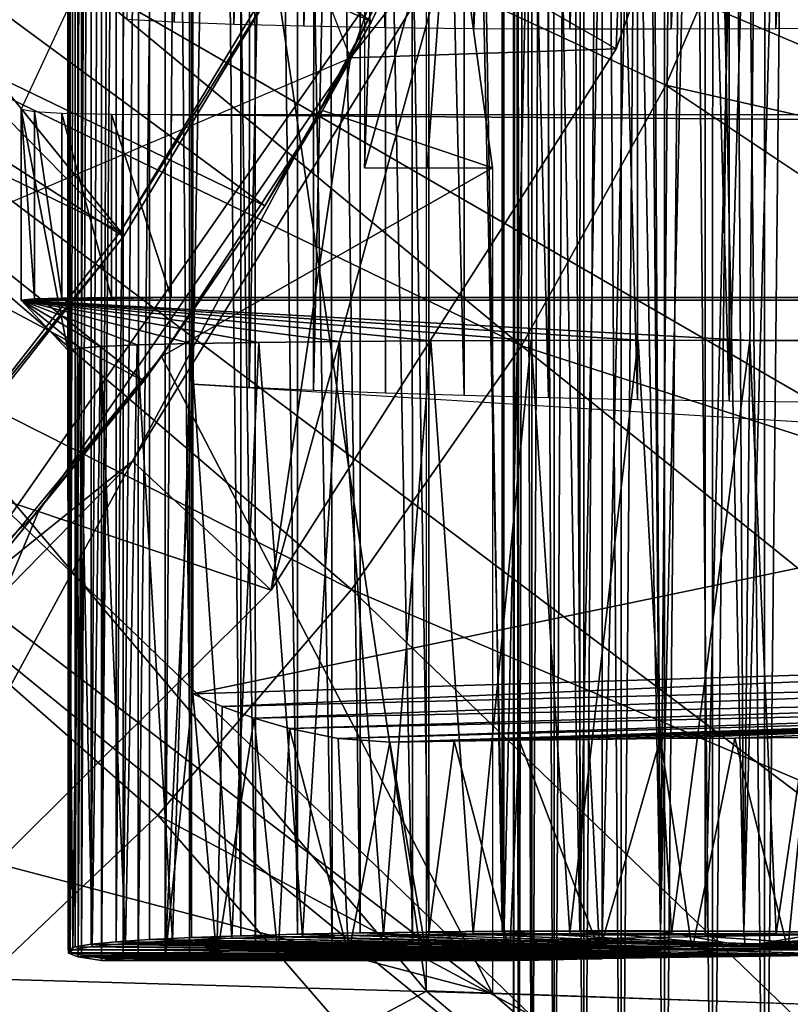
# Model space of a CAD drawing. Units: feet. Extents: x -1.5 to 12.9, y -5 to 1.5.
# Drawn here: x 0.7 to 1, y -0.8 to -0.5 of the extents above; entities that cross this region are included whole.
import ezdxf

# ---------------------------------------------------------------- set-up
doc = ezdxf.new("R2010")
doc.units = ezdxf.units.FT
doc.header["$MEASUREMENT"] = 0
doc.layers.get('0').update_dxf_attribs({"color": 255})
for name, color, linetype in [('AFUWA-3-ARPM', 4, 'Continuous'), ('AFUWA-3-BTVL', 11, 'Continuous'), ('AFUWA-3-HWSS', 4, 'Continuous'), ('AFUWA-P', 2, 'Continuous')]:
    doc.layers.add(name, color=color, linetype=linetype)

# ---------------------------------------------------------------- blocks, each defined once
blk = doc.blocks.new('A$C38FD4A00')
at = {"linetype": 'Continuous', "lineweight": 0}
for p, q in [((-4.52622, 2.01763), (-4.52622, 3.65451)), ((-4.52525, 3.63253), (-4.52538, 2.03962)), ((-4.49784, 3.63229), (-4.49807, 2.03985)), ((-4.52538, 2.03962), (-4.52622, 2.0396)), ((-4.52538, 2.03962), (-4.52622, 2.0396)), ((-4.49807, 2.03985), (-4.52538, 2.03962)), ((-4.49807, 2.03985), (-4.52538, 2.03962)), ((-4.46916, 2.03997), (-4.49807, 2.03985)), ((-4.49807, 2.03985), (-4.46916, 2.03997)), ((-4.43914, 2.03997), (-4.46916, 2.03997)), ((-4.46916, 2.03997), (-4.43914, 2.03997)), ((-4.43914, 2.03997), (-4.40818, 2.03985)), ((-4.43914, 2.03997), (-4.40818, 2.03985)), ((-4.40818, 2.03985), (-4.37685, 2.03962)), ((-4.40818, 2.03985), (-4.37685, 2.03962)), ((-4.48981, 2.03274), (-4.49911, 2.0316)), ((-4.4973, 2.03031), (-4.49911, 2.0316)), ((-4.49385, 2.0165), (-4.49385, 2.03225)), ((-4.49385, 2.03225), (-4.49385, 2.0165)), ((-4.49209, 2.03246), (-4.49208, 2.01644)), ((-4.47022, 2.03363), (-4.48981, 2.03274)), ((-4.48707, 2.03287), (-4.48706, 2.01627)), ((-4.47883, 2.01598), (-4.47883, 2.03324)), ((-4.44202, 2.0342), (-4.47022, 2.03363)), ((-4.46767, 2.03369), (-4.46767, 2.01559)), ((-4.45384, 2.03396), (-4.45384, 2.01511)), ((-4.4076, 2.0344), (-4.44202, 2.0342)), ((-4.43768, 2.01454), (-4.43768, 2.03423)), ((-4.41974, 2.03433), (-4.41974, 2.01392)), ((-4.4076, 2.0344), (-4.36993, 2.0342)), ((-4.4004, 2.03436), (-4.40041, 2.01324)), ((-4.49385, 2.029), (-4.52622, 2.02902)), ((-4.49385, 2.029), (-4.52622, 2.02902)), ((-4.49414, 2.02899), (-4.52622, 2.02899)), ((-4.49414, 2.02899), (-4.52622, 2.02899)), ((-4.50175, 2.01678), (-4.50175, 2.02899)), ((-4.4973, 2.03031), (-4.49385, 2.02995)), ((-4.49418, 2.029), (-4.49414, 2.02899)), ((-4.49414, 2.02899), (-4.49403, 2.029)), ((-4.52622, 2.01763), (-4.37995, 2.01253))]:
    blk.add_line(p, q, dxfattribs=at)

msp = doc.modelspace()

# ---------------------------------------------------------------- linework, layer by layer
at = {"layer": 'AFUWA-3-ARPM'}
for points in [[(0.89224, -0.81844, 8.39883), (0.89224, 0.81844, 8.39883), (0.68542, 0.57374, 8.3916)], [(0.76245, -0.80571, 5.9417), (0.76179, 0.8057, 5.94166), (0.77118, 0.80709, 5.90315)], [(0.76245, -0.80571, 5.9417), (0.77118, 0.80709, 5.90315), (0.77118, -0.80709, 5.90315)], [(0.77118, -0.80709, 5.90315), (0.77118, 0.80709, 5.90315), (0.78537, 0.8057, 5.86625)], [(0.7712, 0.80621, 8.02988), (0.77924, 0.80695, 8.00617), (0.7712, -0.80621, 8.02988)], [(0.77924, 0.80695, 8.00617), (0.77924, -0.80695, 8.00617), (0.7712, -0.80621, 8.02988)], [(0.77924, 0.80695, 8.00617), (0.79493, 0.80646, 7.97374), (0.77924, -0.80695, 8.00617)], [(0.76179, 0.8057, 5.94166), (0.75887, -0.80436, 5.98093), (0.75842, 0.80434, 5.98119)], [(0.7587, -0.4528, 5.98289), (0.75842, 0.80434, 5.98119), (0.75887, -0.80436, 5.98093)], [(0.7588, 0.80298, 8.12287), (0.75956, 0.80404, 8.09153), (0.75955, -0.80404, 8.0914)], [(0.76179, 0.8057, 5.94166), (0.76245, -0.80571, 5.9417), (0.75887, -0.80436, 5.98093)], [(0.75956, 0.80404, 8.09153), (0.76371, 0.80512, 8.06044), (0.75955, -0.80404, 8.0914)], [(0.76371, 0.80512, 8.06044), (0.76372, -0.80512, 8.06039), (0.75955, -0.80404, 8.0914)], [(0.76371, 0.80512, 8.06044), (0.7712, 0.80621, 8.02988), (0.76372, -0.80512, 8.06039)], [(0.7712, 0.80621, 8.02988), (0.7712, -0.80621, 8.02988), (0.76372, -0.80512, 8.06039)], [(0.78537, 0.8057, 5.86625), (0.7848, -0.8057, 5.86593), (0.77118, -0.80709, 5.90315)], [(0.77924, -0.80695, 8.00617), (0.79493, 0.80646, 7.97374), (0.79493, -0.80647, 7.97374)], [(0.78537, 0.8057, 5.86625), (0.80421, 0.80436, 5.83167), (0.7848, -0.8057, 5.86593)], [(0.80399, -0.80435, 5.8312), (0.7848, -0.8057, 5.86593), (0.80421, 0.80436, 5.83167)], [(0.80516, 0.59247, 7.95666), (0.79493, -0.80647, 7.97374), (0.79493, 0.80646, 7.97374)], [(0.80421, 0.80436, 5.83167), (0.82854, -0.80308, 5.80033), (0.80399, -0.80435, 5.8312)], [(0.82854, -0.80308, 5.80033), (0.80421, 0.80436, 5.83167), (0.82763, 0.80306, 5.79966)], [(0.85703, -0.80188, 5.77295), (0.82854, -0.80308, 5.80033), (0.82763, 0.80306, 5.79966)], [(0.82763, 0.80306, 5.79966), (0.8553, 0.80184, 5.77133), (0.85703, -0.80188, 5.77295)], [(0.75955, -0.80404, 8.0914), (0.75878, -0.80299, 8.12262), (0.7588, 0.80298, 8.12287)], [(0.75878, -0.80299, 8.12262), (0.76143, 0.80196, 8.15416), (0.7588, 0.80298, 8.12287)], [(0.7614, -0.80197, 8.15389), (0.76143, 0.80196, 8.15416), (0.75878, -0.80299, 8.12262)], [(0.76143, 0.80196, 8.15416), (0.7614, -0.80197, 8.15389), (0.76741, 0.80099, 8.18491)], [(0.76741, 0.80099, 8.18491), (0.7614, -0.80197, 8.15389), (0.76739, -0.801, 8.1847)], [(0.76739, -0.801, 8.1847), (0.77679, 0.80008, 8.21501), (0.76741, 0.80099, 8.18491)], [(0.76739, -0.801, 8.1847), (0.77667, -0.80009, 8.21469), (0.77679, 0.80008, 8.21501)], [(0.78926, 0.79925, 8.24378), (0.77679, 0.80008, 8.21501), (0.77667, -0.80009, 8.21469)], [(0.85703, -0.80188, 5.77295), (0.8553, 0.80184, 5.77133), (0.88702, -0.80071, 5.74717)], [(0.88646, 0.80072, 5.74708), (0.88702, -0.80071, 5.74717), (0.8553, 0.80184, 5.77133)], [(0.88646, 0.80072, 5.74708), (0.92099, -0.79969, 5.72702), (0.88702, -0.80071, 5.74717)], [(0.92099, -0.79969, 5.72702), (0.88646, 0.80072, 5.74708), (0.9207, 0.79969, 5.72722)], [(0.92099, -0.79969, 5.72702), (0.9207, 0.79969, 5.72722), (0.95737, 0.79879, 5.71221)], [(0.78912, -0.79926, 8.24345), (0.78926, 0.79925, 8.24378), (0.77667, -0.80009, 8.21469)], [(0.78912, -0.79926, 8.24345), (0.80468, -0.7985, 8.2709), (0.78926, 0.79925, 8.24378)], [(0.78926, 0.79925, 8.24378), (0.80468, -0.7985, 8.2709), (0.80483, 0.7985, 8.27108)], [(0.82303, -0.79784, 8.29632), (0.80483, 0.7985, 8.27108), (0.80468, -0.7985, 8.2709)], [(0.82303, -0.79784, 8.29632), (0.82322, 0.79783, 8.29654), (0.80483, 0.7985, 8.27108)], [(0.82322, 0.79783, 8.29654), (0.82303, -0.79784, 8.29632), (0.84412, -0.79727, 8.31972)], [(0.84421, 0.79727, 8.3198), (0.82322, 0.79783, 8.29654), (0.84412, -0.79727, 8.31972)], [(0.84412, -0.79727, 8.31972), (0.86748, -0.79681, 8.34057), (0.84421, 0.79727, 8.3198)], [(0.86748, -0.79681, 8.34057), (0.86769, 0.79681, 8.34073), (0.84421, 0.79727, 8.3198)], [(0.86769, 0.79681, 8.34073), (0.86748, -0.79681, 8.34057), (0.89308, -0.79646, 8.35886)], [(0.89321, 0.79646, 8.35895), (0.86769, 0.79681, 8.34073), (0.89308, -0.79646, 8.35886)], [(0.89308, -0.79646, 8.35886), (0.92038, -0.79622, 8.37418), (0.89321, 0.79646, 8.35895)], [(0.89321, 0.79646, 8.35895), (0.92038, -0.79622, 8.37418), (0.92062, 0.79622, 8.37433)], [(0.92062, 0.79622, 8.37433), (0.92038, -0.79622, 8.37418), (0.9493, -0.7961, 8.38655)], [(0.9493, -0.7961, 8.38655), (0.94963, 0.7961, 8.38665), (0.92062, 0.79622, 8.37433)], [(0.95737, 0.79879, 5.71221), (0.95759, -0.79882, 5.71211), (0.92099, -0.79969, 5.72702)], [(0.94963, 0.7961, 8.38665), (0.9493, -0.7961, 8.38655), (0.96434, 0, 8.39159)], [(0.95737, 0.79879, 5.71221), (0.99571, 0.79808, 5.70235), (0.95759, -0.79882, 5.71211)], [(0.99587, -0.7981, 5.70231), (0.95759, -0.79882, 5.71211), (0.99571, 0.79808, 5.70235)], [(1.03495, 0.79754, 5.6978), (0.99587, -0.7981, 5.70231), (0.99571, 0.79808, 5.70235)], [(0.99587, -0.7981, 5.70231), (1.03495, 0.79754, 5.6978), (1.03525, -0.79755, 5.69778)], [(0.97069, -0.59822, 7.83486), (0.93746, 0.5975, 7.84626), (0.97053, 0.59821, 7.83486)], [(1.00477, 0.5988, 7.82754), (1.00486, -0.5988, 7.82752), (0.97053, 0.59821, 7.83486)], [(0.97053, 0.59821, 7.83486), (1.00486, -0.5988, 7.82752), (0.97069, -0.59822, 7.83486)], [(1.0396, 0.59925, 7.82435), (1.00486, -0.5988, 7.82752), (1.00477, 0.5988, 7.82754)], [(1.03966, -0.59925, 7.82433), (1.00486, -0.5988, 7.82752), (1.0396, 0.59925, 7.82435)], [(0.85006, -0.59472, 7.90316), (0.82612, -0.59363, 7.92864), (0.85068, 0.5947, 7.90393)], [(0.82612, -0.59363, 7.92864), (0.827, 0.59361, 7.9295), (0.85068, 0.5947, 7.90393)], [(0.87655, 0.59574, 7.88051), (0.85006, -0.59472, 7.90316), (0.85068, 0.5947, 7.90393)], [(0.85006, -0.59472, 7.90316), (0.87655, 0.59574, 7.88051), (0.87687, -0.59573, 7.88072)], [(0.9062, -0.59667, 7.86167), (0.87655, 0.59574, 7.88051), (0.90603, 0.59667, 7.86154)], [(0.87687, -0.59573, 7.88072), (0.87655, 0.59574, 7.88051), (0.9062, -0.59667, 7.86167)], [(0.90603, 0.59667, 7.86154), (0.93746, 0.5975, 7.84626), (0.93762, -0.5975, 7.84629)], [(0.9062, -0.59667, 7.86167), (0.90603, 0.59667, 7.86154), (0.93762, -0.5975, 7.84629)], [(0.93746, 0.5975, 7.84626), (0.97069, -0.59822, 7.83486), (0.93762, -0.5975, 7.84629)], [(0.80516, -0.59247, 7.95666), (0.79493, -0.80647, 7.97374), (0.80516, 0.59247, 7.95666)], [(0.80516, -0.59247, 7.95666), (0.80516, 0.59247, 7.95666), (0.827, 0.59361, 7.9295)], [(0.82612, -0.59363, 7.92864), (0.80516, -0.59247, 7.95666), (0.827, 0.59361, 7.9295)], [(0.68542, -0.57374, 8.3916), (0.89224, -0.81844, 8.39883), (0.68542, 0.57374, 8.3916)], [(0.86916, -0.51181, 5.71671), (0.9009, 0.39639, 5.69007), (0.86916, 0.51181, 5.71671)], [(0.84671, 0.459, 6.19553), (0.82039, 0.4583, 6.16625), (0.82043, -0.45829, 6.16595)], [(0.82043, -0.45829, 6.16595), (0.84653, -0.45901, 6.19541), (0.84671, 0.459, 6.19553)], [(0.84671, 0.459, 6.19553), (0.84653, -0.45901, 6.19541), (0.87668, 0.45954, 6.22091)], [(0.87669, -0.45954, 6.22089), (0.87668, 0.45954, 6.22091), (0.84653, -0.45901, 6.19541)], [(0.87669, -0.45954, 6.22089), (0.90999, 0.4599, 6.24209), (0.87668, 0.45954, 6.22091)], [(0.90999, 0.4599, 6.24209), (0.87669, -0.45954, 6.22089), (0.90981, -0.4599, 6.24198)], [(0.94582, 0.4601, 6.25854), (0.90999, 0.4599, 6.24209), (0.90981, -0.4599, 6.24198)], [(0.90981, -0.4599, 6.24198), (0.94557, -0.46009, 6.25846), (0.94582, 0.4601, 6.25854)], [(0.94582, 0.4601, 6.25854), (0.94557, -0.46009, 6.25846), (0.98345, 0.4601, 6.26996)], [(0.98332, -0.46011, 6.26995), (0.98345, 0.4601, 6.26996), (0.94557, -0.46009, 6.25846)], [(1.02231, 0.45992, 6.27619), (0.98345, 0.4601, 6.26996), (0.98332, -0.46011, 6.26995)], [(0.98332, -0.46011, 6.26995), (1.02218, -0.45992, 6.27617), (1.02231, 0.45992, 6.27619)], [(1.02218, -0.45992, 6.27617), (1.06175, 0.45955, 6.27709), (1.02231, 0.45992, 6.27619)], [(1.06149, -0.45956, 6.27709), (1.06175, 0.45955, 6.27709), (1.02218, -0.45992, 6.27617)], [(0.7983, -0.45742, 6.1334), (0.79827, 0.45743, 6.13362), (0.78067, -0.45643, 6.09825)], [(0.7983, -0.45742, 6.1334), (0.82039, 0.4583, 6.16625), (0.79827, 0.45743, 6.13362)], [(0.82039, 0.4583, 6.16625), (0.7983, -0.45742, 6.1334), (0.82043, -0.45829, 6.16595)], [(0.9009, -0.39639, 5.69007), (0.9009, 0.39639, 5.69007), (0.86916, -0.51181, 5.71671)], [(0.67913, 0, 0.39365), (0.9676, -0.17565, 0.39365), (0.86384, -0.47085, 0.39365)], [(0.97931, -0.7961, 8.39567), (0.96434, 0, 8.39159), (0.9493, -0.7961, 8.38655)], [(0.97931, -0.7961, 8.39567), (0.97482, -0.02931, 8.39454), (0.96434, 0, 8.39159)], [(0.97482, -0.02931, 8.39454), (0.97931, -0.7961, 8.39567), (0.98514, -0.05788, 8.39708)], [(0.97931, -0.7961, 8.39567), (0.99563, -0.08659, 8.39924), (0.98514, -0.05788, 8.39708)], [(1.01027, -0.79622, 8.40157), (0.99563, -0.08659, 8.39924), (0.97931, -0.7961, 8.39567)], [(0.99563, -0.08659, 8.39924), (1.01027, -0.79622, 8.40157), (1.00633, -0.11553, 8.40102)], [(1.11433, -1.0041, -0.00005), (0.10433, -0.18071, -0.00005), (0.18071, -0.10433, -0.00005)], [(0.18071, -0.10433, -0.00005), (1.29859, -0.75066, -0.00005), (1.21299, -0.88231, -0.00005)], [(1.46712, -0.31225, -0.00005), (1.4265, -0.46383, -0.00005), (0.18071, -0.10433, -0.00005)], [(0.18071, -0.10433, -0.00005), (1.37018, -0.61022, -0.00005), (1.29859, -0.75066, -0.00005)], [(1.4265, -0.46383, -0.00005), (1.37018, -0.61022, -0.00005), (0.18071, -0.10433, -0.00005)], [(0.18071, -0.10433, -0.00005), (1.21299, -0.88231, -0.00005), (1.11433, -1.0041, -0.00005)], [(1.01027, -0.79622, 8.40157), (1.01706, -0.14416, 8.4024), (1.00633, -0.11553, 8.40102)], [(1.01027, -0.79622, 8.40157), (1.02785, -0.17252, 8.40337), (1.01706, -0.14416, 8.4024)], [(0.86384, -0.47085, 0.39365), (0.9676, -0.17565, 0.39365), (1.0444, -0.24089, 2.89365)], [(1.04161, -0.79646, 8.40403), (1.02785, -0.17252, 8.40337), (1.01027, -0.79622, 8.40157)], [(0.74929, -1.29931, -0.00005), (0.60951, -1.37056, -0.00005), (0.10433, -0.18071, -0.00005)], [(0.10433, -0.18071, -0.00005), (1.11433, -1.0041, -0.00005), (1.00335, -1.11498, -0.00005)], [(0.10433, -0.18071, -0.00005), (1.00335, -1.11498, -0.00005), (0.8817, -1.21352, -0.00005)], [(0.74929, -1.29931, -0.00005), (0.10433, -0.18071, -0.00005), (0.8817, -1.21352, -0.00005)], [(0.96277, -0.46759, 2.89365), (0.97207, -0.22116, 4.99995), (0.89966, -0.4312, 4.99995)], [(0.96277, -0.46759, 2.89365), (1.0444, -0.24089, 2.89365), (0.97207, -0.22116, 4.99995)], [(1.0444, -0.24089, 2.89365), (0.96277, -0.46759, 2.89365), (0.86384, -0.47085, 0.39365)], [(0.54569, -0.31473, 5.49365), (0.57545, -0.25624, 5.49365), (0.87166, -0.45733, 5.49365)], [(0.90554, -0.3858, 5.49365), (0.87166, -0.45733, 5.49365), (0.57545, -0.25624, 5.49365)], [(0.71125, -0.67863, 5.39365), (0.88549, -0.42816, 5.39365), (0.61727, -0.2832, 5.39365)], [(0.53972, -0.39051, 0.39365), (0.9275, -0.5781, 0.39365), (0.59396, -0.30197, 0.39365)], [(0.59396, -0.30197, 0.39365), (0.98125, -0.48102, 0.39365), (1.02471, -0.37952, 0.39365)], [(0.9275, -0.5781, 0.39365), (0.98125, -0.48102, 0.39365), (0.59396, -0.30197, 0.39365)], [(0.50973, -0.37005, 5.49365), (0.54569, -0.31473, 5.49365), (0.832, -0.52606, 5.49365)], [(0.54569, -0.31473, 5.49365), (0.87166, -0.45733, 5.49365), (0.832, -0.52606, 5.49365)], [(0.50973, -0.37005, 5.49365), (0.78696, -0.59132, 5.49365), (0.46809, -0.42153, 5.49365)], [(0.78696, -0.59132, 5.49365), (0.50973, -0.37005, 5.49365), (0.832, -0.52606, 5.49365)], [(0.98125, -0.48102, 0.39365), (1.3763, -0.57066, 0.27561), (1.02471, -0.37952, 0.39365)], [(1.42568, -0.43314, 0.27561), (1.02471, -0.37952, 0.39365), (1.3763, -0.57066, 0.27561)], [(0.9009, -0.39639, 5.69007), (0.87166, -0.45733, 5.49365), (0.90554, -0.3858, 5.49365)], [(0.47177, -0.47047, 0.39365), (0.86427, -0.6689, 0.39365), (0.53972, -0.39051, 0.39365)], [(0.86427, -0.6689, 0.39365), (0.9275, -0.5781, 0.39365), (0.53972, -0.39051, 0.39365)], [(0.9009, -0.39639, 5.69007), (0.9167, -0.51181, 5.69063), (0.85342, -0.49045, 5.68841)], [(0.85342, -0.49045, 5.68841), (0.87166, -0.45733, 5.49365), (0.9009, -0.39639, 5.69007)], [(0.89238, -0.51181, 5.70267), (0.9009, -0.39639, 5.69007), (0.86916, -0.51181, 5.71671)], [(0.9009, -0.39639, 5.69007), (0.89238, -0.51181, 5.70267), (0.9167, -0.51181, 5.69063)], [(0.73689, -0.65264, 5.49365), (0.46809, -0.42153, 5.49365), (0.78696, -0.59132, 5.49365)], [(0.71125, -0.67863, 5.39365), (0.78278, -0.62115, 4.99995), (0.88549, -0.42816, 5.39365)], [(0.78278, -0.62115, 4.99995), (0.89966, -0.4312, 4.99995), (0.88549, -0.42816, 5.39365)], [(0.78278, -0.62115, 4.99995), (0.83437, -0.66911, 2.89365), (0.89966, -0.4312, 4.99995)], [(0.89966, -0.4312, 4.99995), (0.83437, -0.66911, 2.89365), (0.96277, -0.46759, 2.89365)], [(0.74127, -0.49014, 7.09498), (0.7587, -0.4528, 5.98289), (0.7587, -0.57975, 5.98289)], [(0.7587, -0.4528, 5.98289), (0.75887, -0.80436, 5.98093), (0.7587, -0.57975, 5.98289)], [(0.87166, -0.45733, 5.49365), (0.85342, -0.49045, 5.68841), (0.832, -0.52606, 5.49365)], [(0.83437, -0.66911, 2.89365), (0.86384, -0.47085, 0.39365), (0.96277, -0.46759, 2.89365)], [(0.47177, -0.47047, 0.39365), (0.71171, -0.82931, 0.39365), (0.79213, -0.75293, 0.39365)], [(0.79213, -0.75293, 0.39365), (0.86427, -0.6689, 0.39365), (0.47177, -0.47047, 0.39365)], [(0.86384, -0.47085, 0.39365), (0.74779, -0.63985, 0.39365), (0.58809, -0.58809, 0.39365)], [(0.86384, -0.47085, 0.39365), (0.83437, -0.66911, 2.89365), (0.74779, -0.63985, 0.39365)], [(0.98125, -0.48102, 0.39365), (0.9275, -0.5781, 0.39365), (1.3137, -0.70281, 0.27561)], [(0.98125, -0.48102, 0.39365), (1.3137, -0.70281, 0.27561), (1.3763, -0.57066, 0.27561)], [(0.7587, -0.57975, 5.98289), (0.74127, -0.56109, 7.09498), (0.74127, -0.49014, 7.09498)], [(0.74127, -0.49014, 7.09498), (0.74627, -0.56064, 7.12387), (0.74627, -0.49104, 7.12387)], [(0.74127, -0.56109, 7.09498), (0.74627, -0.56064, 7.12387), (0.74127, -0.49014, 7.09498)], [(0.75638, -0.56037, 7.14261), (0.75638, -0.49157, 7.14261), (0.74627, -0.49104, 7.12387)], [(0.75638, -0.56037, 7.14261), (0.74627, -0.49104, 7.12387), (0.74627, -0.56064, 7.12387)], [(0.85342, -0.49045, 5.68841), (0.9167, -0.51181, 5.69063), (0.79347, -0.58213, 5.68632)], [(0.85342, -0.49045, 5.68841), (0.79347, -0.58213, 5.68632), (0.832, -0.52606, 5.49365)], [(0.77494, -0.56016, 7.16079), (0.75638, -0.49157, 7.14261), (0.75638, -0.56037, 7.14261)], [(0.77494, -0.56016, 7.16079), (0.77495, -0.49199, 7.16079), (0.75638, -0.49157, 7.14261)], [(0.77495, -0.49199, 7.16079), (0.77494, -0.56016, 7.16079), (0.79711, -0.56009, 7.17155)], [(0.77495, -0.49199, 7.16079), (0.79711, -0.56009, 7.17155), (0.79711, -0.49213, 7.17155)], [(10.44826, -0.56009, 10.10339), (10.44826, -0.49213, 10.10339), (0.79711, -0.49213, 7.17155)], [(10.44826, -0.56009, 10.10339), (0.79711, -0.49213, 7.17155), (0.79711, -0.56009, 7.17155)], [(0.9167, -0.81929, 5.69063), (0.79347, -0.58213, 5.68632), (0.9167, -0.51181, 5.69063)], [(0.79347, -0.58213, 5.68632), (0.78696, -0.59132, 5.49365), (0.832, -0.52606, 5.49365)], [(0.74127, -0.56109, 7.09498), (10.44826, -0.56009, 10.10339), (0.79711, -0.56009, 7.17155)], [(0.74627, -0.56064, 7.12387), (0.74127, -0.56109, 7.09498), (0.79711, -0.56009, 7.17155)], [(10.53726, -0.56109, 10.07082), (10.44826, -0.56009, 10.10339), (0.74127, -0.56109, 7.09498)], [(0.74627, -0.56064, 7.12387), (0.79711, -0.56009, 7.17155), (0.75638, -0.56037, 7.14261)], [(0.79711, -0.56009, 7.17155), (0.77494, -0.56016, 7.16079), (0.75638, -0.56037, 7.14261)], [(0.74127, -0.56109, 7.09498), (0.97101, -0.57609, 6.2668), (1.01254, -0.57616, 6.27516)], [(0.77079, -0.57841, 6.06652), (0.74127, -0.56109, 7.09498), (0.76317, -0.57907, 6.02476)], [(0.74127, -0.56109, 7.09498), (0.7587, -0.57975, 5.98289), (0.76317, -0.57907, 6.02476)], [(0.80439, -0.5773, 6.14367), (0.74127, -0.56109, 7.09498), (0.78444, -0.57782, 6.10648)], [(0.74127, -0.56109, 7.09498), (0.77079, -0.57841, 6.06652), (0.78444, -0.57782, 6.10648)], [(0.85981, -0.57652, 6.20748), (0.74127, -0.56109, 7.09498), (0.82976, -0.57686, 6.17763)], [(0.74127, -0.56109, 7.09498), (0.80439, -0.5773, 6.14367), (0.82976, -0.57686, 6.17763)], [(0.93111, -0.57613, 6.2525), (0.74127, -0.56109, 7.09498), (0.89382, -0.57628, 6.23259)], [(0.74127, -0.56109, 7.09498), (0.85981, -0.57652, 6.20748), (0.89382, -0.57628, 6.23259)], [(0.74127, -0.56109, 7.09498), (0.93111, -0.57613, 6.2525), (0.97101, -0.57609, 6.2668)], [(0.74127, -0.56109, 7.09498), (1.01254, -0.57616, 6.27516), (10.53726, -0.56109, 10.07082)], [(1.01254, -0.57616, 6.27516), (10.76811, -0.57616, 9.23873), (10.53726, -0.56109, 10.07082)], [(0.68542, -0.57374, 8.3916), (0.68542, -0.9295, 8.3916), (0.89224, -0.81844, 8.39883)], [(0.76053, -0.80306, 6.02055), (0.76317, -0.57907, 6.02476), (0.7587, -0.57975, 5.98289)], [(0.76053, -0.80306, 6.02055), (0.76777, -0.80184, 6.05949), (0.76317, -0.57907, 6.02476)], [(0.77079, -0.57841, 6.06652), (0.76317, -0.57907, 6.02476), (0.76777, -0.80184, 6.05949)], [(0.78017, -0.80072, 6.09698), (0.77079, -0.57841, 6.06652), (0.76777, -0.80184, 6.05949)], [(0.77079, -0.57841, 6.06652), (0.78017, -0.80072, 6.09698), (0.78444, -0.57782, 6.10648)], [(0.78444, -0.57782, 6.10648), (0.78017, -0.80072, 6.09698), (0.79757, -0.79969, 6.13252)], [(0.79757, -0.79969, 6.13252), (0.80439, -0.5773, 6.14367), (0.78444, -0.57782, 6.10648)], [(0.79757, -0.79969, 6.13252), (0.8197, -0.79879, 6.1654), (0.80439, -0.5773, 6.14367)], [(0.82976, -0.57686, 6.17763), (0.80439, -0.5773, 6.14367), (0.8197, -0.79879, 6.1654)], [(0.84607, -0.79808, 6.19491), (0.82976, -0.57686, 6.17763), (0.8197, -0.79879, 6.1654)], [(0.82976, -0.57686, 6.17763), (0.84607, -0.79808, 6.19491), (0.85981, -0.57652, 6.20748)], [(0.85981, -0.57652, 6.20748), (0.84607, -0.79808, 6.19491), (0.87616, -0.79754, 6.22052)], [(0.87616, -0.79754, 6.22052), (0.89382, -0.57628, 6.23259), (0.85981, -0.57652, 6.20748)], [(1.23843, -0.82832, 0.27561), (0.9275, -0.5781, 0.39365), (0.86427, -0.6689, 0.39365)], [(0.87616, -0.79754, 6.22052), (0.90952, -0.79718, 6.24184), (0.89382, -0.57628, 6.23259)], [(0.93111, -0.57613, 6.2525), (0.89382, -0.57628, 6.23259), (0.90952, -0.79718, 6.24184)], [(0.94552, -0.79699, 6.25845), (0.93111, -0.57613, 6.2525), (0.90952, -0.79718, 6.24184)], [(1.3137, -0.70281, 0.27561), (0.9275, -0.5781, 0.39365), (1.23843, -0.82832, 0.27561)], [(0.93111, -0.57613, 6.2525), (0.94552, -0.79699, 6.25845), (0.97101, -0.57609, 6.2668)], [(0.98337, -0.79699, 6.26995), (0.97101, -0.57609, 6.2668), (0.94552, -0.79699, 6.25845)], [(1.01254, -0.57616, 6.27516), (0.97101, -0.57609, 6.2668), (0.98337, -0.79699, 6.26995)], [(0.98337, -0.79699, 6.26995), (1.0224, -0.79717, 6.27619), (1.01254, -0.57616, 6.27516)], [(1.0224, -0.79717, 6.27619), (1.0547, -0.57635, 6.27732), (1.01254, -0.57616, 6.27516)], [(1.0547, -0.57635, 6.27732), (10.76811, -0.57616, 9.23873), (1.01254, -0.57616, 6.27516)], [(1.06199, -0.79755, 6.27708), (1.0547, -0.57635, 6.27732), (1.0224, -0.79717, 6.27619)], [(0.72106, -0.66974, 5.68379), (0.79347, -0.58213, 5.68632), (0.9167, -0.81929, 5.69063)], [(0.72106, -0.66974, 5.68379), (0.73689, -0.65264, 5.49365), (0.79347, -0.58213, 5.68632)], [(0.78696, -0.59132, 5.49365), (0.79347, -0.58213, 5.68632), (0.73689, -0.65264, 5.49365)], [(0.7587, -0.57975, 5.98289), (0.75887, -0.80436, 5.98093), (0.76053, -0.80306, 6.02055)], [(0.74779, -0.63985, 0.39365), (0.59633, -0.78142, 0.39365), (0.58809, -0.58809, 0.39365)], [(0.79493, -0.80647, 7.97374), (0.80516, -0.59247, 7.95666), (0.80516, -0.70779, 7.95666)], [(1.23283, -0.6189, 7.29553), (0.80516, -0.70779, 7.95666), (0.80516, -0.59247, 7.95666)], [(1.23283, -0.6189, 7.29553), (1.23283, -0.69458, 7.29553), (0.80516, -0.70779, 7.95666)], [(0.71125, -0.67863, 5.39365), (0.62458, -0.78263, 4.99995), (0.78278, -0.62115, 4.99995)], [(0.6651, -0.83776, 2.89365), (0.78278, -0.62115, 4.99995), (0.62458, -0.78263, 4.99995)], [(0.78278, -0.62115, 4.99995), (0.6651, -0.83776, 2.89365), (0.83437, -0.66911, 2.89365)], [(0.59633, -0.78142, 0.39365), (0.74779, -0.63985, 0.39365), (0.6651, -0.83776, 2.89365)], [(0.83437, -0.66911, 2.89365), (0.6651, -0.83776, 2.89365), (0.74779, -0.63985, 0.39365)], [(0.9167, -0.81929, 5.69063), (0.64129, -0.7471, 5.68101), (0.72106, -0.66974, 5.68379)], [(1.15147, -0.94564, 0.27561), (0.86427, -0.6689, 0.39365), (0.79213, -0.75293, 0.39365)], [(0.86427, -0.6689, 0.39365), (1.15147, -0.94564, 0.27561), (1.23843, -0.82832, 0.27561)], [(0.8161, -0.71247, 7.94091), (0.80516, -0.70779, 7.95666), (1.23283, -0.69458, 7.29553)], [(0.8161, -0.71247, 7.94091), (1.23283, -0.69458, 7.29553), (1.23414, -0.70207, 7.29623)], [(0.8161, -0.71247, 7.94091), (1.23414, -0.70207, 7.29623), (0.82808, -0.71678, 7.9259)], [(1.23777, -0.70847, 7.29844), (0.82808, -0.71678, 7.9259), (1.23414, -0.70207, 7.29623)], [(0.81417, -0.80586, 7.94355), (0.79493, -0.80647, 7.97374), (0.80516, -0.70779, 7.95666)], [(0.8161, -0.71247, 7.94091), (0.81417, -0.80586, 7.94355), (0.80516, -0.70779, 7.95666)], [(0.82808, -0.71678, 7.9259), (1.23777, -0.70847, 7.29844), (0.84115, -0.72065, 7.9116)], [(0.84115, -0.72065, 7.9116), (1.23777, -0.70847, 7.29844), (1.24126, -0.71162, 7.30064)], [(0.82808, -0.71678, 7.9259), (0.81417, -0.80586, 7.94355), (0.8161, -0.71247, 7.94091)], [(0.85932, -0.72438, 7.89455), (0.84115, -0.72065, 7.9116), (1.24126, -0.71162, 7.30064)], [(1.24516, -0.71356, 7.30312), (0.85932, -0.72438, 7.89455), (1.24126, -0.71162, 7.30064)], [(0.85932, -0.72438, 7.89455), (1.24516, -0.71356, 7.30312), (0.87851, -0.72572, 7.87933)], [(0.87851, -0.72572, 7.87933), (1.24516, -0.71356, 7.30312), (1.24946, -0.71427, 7.30589)], [(0.87851, -0.72572, 7.87933), (1.24946, -0.71427, 7.30589), (0.90247, -0.72535, 7.86389)], [(0.92671, -0.72502, 7.85109), (0.90247, -0.72535, 7.86389), (1.24946, -0.71427, 7.30589)], [(0.92671, -0.72502, 7.85109), (1.24946, -0.71427, 7.30589), (0.95264, -0.72471, 7.84043)], [(0.9793, -0.72444, 7.83254), (0.95264, -0.72471, 7.84043), (1.24946, -0.71427, 7.30589)], [(0.9793, -0.72444, 7.83254), (1.24946, -0.71427, 7.30589), (1.00697, -0.72421, 7.82707)], [(1.24946, -0.71427, 7.30589), (1.03435, -0.72402, 7.82448), (1.00697, -0.72421, 7.82707)], [(0.83691, -0.80529, 7.91602), (0.81417, -0.80586, 7.94355), (0.82808, -0.71678, 7.9259)], [(0.84115, -0.72065, 7.9116), (0.83691, -0.80529, 7.91602), (0.82808, -0.71678, 7.9259)], [(0.86314, -0.80474, 7.8913), (0.83691, -0.80529, 7.91602), (0.84115, -0.72065, 7.9116)], [(0.85932, -0.72438, 7.89455), (0.86314, -0.80474, 7.8913), (0.84115, -0.72065, 7.9116)], [(0.86314, -0.80474, 7.8913), (0.85932, -0.72438, 7.89455), (0.87851, -0.72572, 7.87933)], [(0.86314, -0.80474, 7.8913), (0.87851, -0.72572, 7.87933), (0.89201, -0.80424, 7.87013)], [(0.89201, -0.80424, 7.87013), (0.87851, -0.72572, 7.87933), (0.90247, -0.72535, 7.86389)], [(0.89201, -0.80424, 7.87013), (0.90247, -0.72535, 7.86389), (0.92326, -0.80379, 7.85269)], [(0.90247, -0.72535, 7.86389), (0.92671, -0.72502, 7.85109), (0.92326, -0.80379, 7.85269)], [(0.92671, -0.72502, 7.85109), (0.95654, -0.8034, 7.83921), (0.92326, -0.80379, 7.85269)], [(0.92671, -0.72502, 7.85109), (0.95264, -0.72471, 7.84043), (0.95654, -0.8034, 7.83921)], [(0.95264, -0.72471, 7.84043), (0.9793, -0.72444, 7.83254), (0.95654, -0.8034, 7.83921)], [(0.99104, -0.80307, 7.82997), (0.95654, -0.8034, 7.83921), (0.9793, -0.72444, 7.83254)], [(0.99104, -0.80307, 7.82997), (0.9793, -0.72444, 7.83254), (1.00697, -0.72421, 7.82707)], [(1.02671, -0.80281, 7.82503), (0.99104, -0.80307, 7.82997), (1.00697, -0.72421, 7.82707)], [(1.02671, -0.80281, 7.82503), (1.00697, -0.72421, 7.82707), (1.03435, -0.72402, 7.82448)], [(1.02671, -0.80281, 7.82503), (1.03435, -0.72402, 7.82448), (1.0625, -0.80262, 7.82453)], [(0.9167, -0.81929, 5.69063), (0.56023, -0.80905, 5.67817), (0.64129, -0.7471, 5.68101)], [(0.79213, -0.75293, 0.39365), (0.71171, -0.82931, 0.39365), (1.05328, -1.05408, 0.27561)], [(1.15147, -0.94564, 0.27561), (0.79213, -0.75293, 0.39365), (1.05328, -1.05408, 0.27561)], [(0.78912, -0.79926, 8.24345), (0.77667, -0.80009, 8.21469), (0.97644, -0.80187, 8.22217)], [(0.78912, -0.79926, 8.24345), (0.97644, -0.80187, 8.22217), (0.80468, -0.7985, 8.2709)], [(0.98973, -0.80262, 6.10324), (0.8197, -0.79879, 6.1654), (0.79757, -0.79969, 6.13252)], [(0.80468, -0.7985, 8.2709), (0.97644, -0.80187, 8.22217), (0.82303, -0.79784, 8.29632)], [(0.8197, -0.79879, 6.1654), (0.98973, -0.80262, 6.10324), (0.84607, -0.79808, 6.19491)], [(0.84412, -0.79727, 8.31972), (0.82303, -0.79784, 8.29632), (1.01086, -0.80168, 8.23846)], [(0.97644, -0.80187, 8.22217), (1.01086, -0.80168, 8.23846), (0.82303, -0.79784, 8.29632)], [(0.84412, -0.79727, 8.31972), (1.01086, -0.80168, 8.23846), (0.86748, -0.79681, 8.34057)], [(0.98973, -0.80262, 6.10324), (0.87616, -0.79754, 6.22052), (0.84607, -0.79808, 6.19491)], [(0.89308, -0.79646, 8.35886), (0.86748, -0.79681, 8.34057), (1.01086, -0.80168, 8.23846)], [(0.87616, -0.79754, 6.22052), (1.0224, -0.79717, 6.27619), (0.90952, -0.79718, 6.24184)], [(1.06199, -0.79755, 6.27708), (1.0224, -0.79717, 6.27619), (0.87616, -0.79754, 6.22052)], [(0.98973, -0.80262, 6.10324), (1.06199, -0.79755, 6.27708), (0.87616, -0.79754, 6.22052)], [(0.89308, -0.79646, 8.35886), (1.01086, -0.80168, 8.23846), (0.92038, -0.79622, 8.37418)], [(0.90952, -0.79718, 6.24184), (1.0224, -0.79717, 6.27619), (0.94552, -0.79699, 6.25845)], [(0.9493, -0.7961, 8.38655), (0.92038, -0.79622, 8.37418), (1.01086, -0.80168, 8.23846)], [(1.0641, -0.80262, 5.85844), (0.92099, -0.79969, 5.72702), (0.95759, -0.79882, 5.71211)], [(0.98337, -0.79699, 6.26995), (0.94552, -0.79699, 6.25845), (1.0224, -0.79717, 6.27619)], [(0.97931, -0.7961, 8.39567), (0.9493, -0.7961, 8.38655), (1.01086, -0.80168, 8.23846)], [(0.95759, -0.79882, 5.71211), (0.99587, -0.7981, 5.70231), (1.0641, -0.80262, 5.85844)], [(0.97931, -0.7961, 8.39567), (1.01086, -0.80168, 8.23846), (1.01027, -0.79622, 8.40157)], [(1.06199, -0.79755, 6.27708), (0.98973, -0.80262, 6.10324), (1.03314, -0.80262, 6.11643)], [(0.99587, -0.7981, 5.70231), (1.03525, -0.79755, 5.69778), (1.0641, -0.80262, 5.85844)], [(1.04161, -0.79646, 8.40403), (1.01027, -0.79622, 8.40157), (1.01086, -0.80168, 8.23846)], [(1.04161, -0.79646, 8.40403), (1.01086, -0.80168, 8.23846), (1.07295, -0.79681, 8.40309)], [(1.01086, -0.80168, 8.23846), (1.1041, -0.79727, 8.39875), (1.07295, -0.79681, 8.40309)], [(1.13449, -0.79783, 8.39109), (1.1041, -0.79727, 8.39875), (1.01086, -0.80168, 8.23846)], [(1.04853, -0.80187, 8.24407), (1.13449, -0.79783, 8.39109), (1.01086, -0.80168, 8.23846)], [(0.75878, -0.80299, 8.12262), (0.92864, -0.80333, 8.164), (0.7614, -0.80197, 8.15389)], [(0.75955, -0.80404, 8.0914), (0.91934, -0.80447, 8.12707), (0.75878, -0.80299, 8.12262)], [(0.92864, -0.80333, 8.164), (0.75878, -0.80299, 8.12262), (0.91934, -0.80447, 8.12707)], [(0.76053, -0.80306, 6.02055), (0.92908, -0.80417, 6.03832), (0.76777, -0.80184, 6.05949)], [(0.92864, -0.80333, 8.164), (0.76739, -0.801, 8.1847), (0.7614, -0.80197, 8.15389)], [(0.76739, -0.801, 8.1847), (0.94823, -0.80244, 8.19662), (0.77667, -0.80009, 8.21469)], [(0.94823, -0.80244, 8.19662), (0.76739, -0.801, 8.1847), (0.92864, -0.80333, 8.164)], [(0.95383, -0.80316, 6.07628), (0.78017, -0.80072, 6.09698), (0.76777, -0.80184, 6.05949)], [(0.92908, -0.80417, 6.03832), (0.95383, -0.80316, 6.07628), (0.76777, -0.80184, 6.05949)], [(0.77667, -0.80009, 8.21469), (0.94823, -0.80244, 8.19662), (0.97644, -0.80187, 8.22217)], [(0.98973, -0.80262, 6.10324), (0.79757, -0.79969, 6.13252), (0.78017, -0.80072, 6.09698)], [(0.95383, -0.80316, 6.07628), (0.98973, -0.80262, 6.10324), (0.78017, -0.80072, 6.09698)], [(0.85703, -0.80188, 5.77295), (0.97758, -0.80417, 5.87865), (0.82854, -0.80308, 5.80033)], [(1.01926, -0.80316, 5.86087), (0.85703, -0.80188, 5.77295), (0.88702, -0.80071, 5.74717)], [(0.85703, -0.80188, 5.77295), (1.01926, -0.80316, 5.86087), (0.97758, -0.80417, 5.87865)], [(0.88702, -0.80071, 5.74717), (0.92099, -0.79969, 5.72702), (1.0641, -0.80262, 5.85844)], [(1.01926, -0.80316, 5.86087), (0.88702, -0.80071, 5.74717), (1.0641, -0.80262, 5.85844)], [(1.22787, -0.80281, 7.88625), (1.25454, -0.80307, 7.91001), (0.99104, -0.80307, 7.82997)], [(0.99104, -0.80307, 7.82997), (1.02671, -0.80281, 7.82503), (1.22787, -0.80281, 7.88625)], [(1.02671, -0.80281, 7.82503), (1.19834, -0.80262, 7.86583), (1.22787, -0.80281, 7.88625)], [(1.19834, -0.80262, 7.86583), (1.02671, -0.80281, 7.82503), (1.0625, -0.80262, 7.82453)], [(0.76053, -0.80306, 6.02055), (0.75887, -0.80436, 5.98093), (0.92908, -0.80417, 6.03832)], [(0.75887, -0.80436, 5.98093), (0.91889, -0.80553, 5.9945), (0.92908, -0.80417, 6.03832)], [(0.91889, -0.80553, 5.9945), (0.75887, -0.80436, 5.98093), (0.76245, -0.80571, 5.9417)], [(0.75955, -0.80404, 8.0914), (0.76372, -0.80512, 8.06039), (0.91934, -0.80447, 8.12707)], [(0.91889, -0.80553, 5.9945), (0.76245, -0.80571, 5.9417), (0.92431, -0.80709, 5.94967)], [(0.92431, -0.80709, 5.94967), (0.76245, -0.80571, 5.9417), (0.77118, -0.80709, 5.90315)], [(0.92115, -0.80576, 8.08903), (0.91934, -0.80447, 8.12707), (0.76372, -0.80512, 8.06039)], [(0.92115, -0.80576, 8.08903), (0.76372, -0.80512, 8.06039), (0.7712, -0.80621, 8.02988)], [(0.77118, -0.80709, 5.90315), (0.7848, -0.8057, 5.86593), (0.92431, -0.80709, 5.94967)], [(0.92115, -0.80576, 8.08903), (0.7712, -0.80621, 8.02988), (0.9339, -0.80709, 8.05317)], [(0.77924, -0.80695, 8.00617), (0.9339, -0.80709, 8.05317), (0.7712, -0.80621, 8.02988)], [(0.77924, -0.80695, 8.00617), (0.79493, -0.80647, 7.97374), (0.9339, -0.80709, 8.05317)], [(0.7848, -0.8057, 5.86593), (0.80399, -0.80435, 5.8312), (0.94474, -0.80553, 5.9094)], [(0.92431, -0.80709, 5.94967), (0.7848, -0.8057, 5.86593), (0.94474, -0.80553, 5.9094)], [(0.79493, -0.80647, 7.97374), (0.81417, -0.80586, 7.94355), (0.95759, -0.80644, 8.02146)], [(0.95759, -0.80644, 8.02146), (0.9339, -0.80709, 8.05317), (0.79493, -0.80647, 7.97374)], [(0.97758, -0.80417, 5.87865), (0.80399, -0.80435, 5.8312), (0.82854, -0.80308, 5.80033)], [(0.94474, -0.80553, 5.9094), (0.80399, -0.80435, 5.8312), (0.97758, -0.80417, 5.87865)], [(0.98978, -0.80589, 7.99832), (0.81417, -0.80586, 7.94355), (0.83691, -0.80529, 7.91602)], [(0.98978, -0.80589, 7.99832), (0.95759, -0.80644, 8.02146), (0.81417, -0.80586, 7.94355)], [(1.02739, -0.80549, 7.98598), (0.83691, -0.80529, 7.91602), (0.86314, -0.80474, 7.8913)], [(0.83691, -0.80529, 7.91602), (1.02739, -0.80549, 7.98598), (0.98978, -0.80589, 7.99832)], [(0.86314, -0.80474, 7.8913), (0.89201, -0.80424, 7.87013), (1.02739, -0.80549, 7.98598)], [(0.89201, -0.80424, 7.87013), (0.92326, -0.80379, 7.85269), (1.06698, -0.80528, 7.98553)], [(1.06698, -0.80528, 7.98553), (1.02739, -0.80549, 7.98598), (0.89201, -0.80424, 7.87013)], [(1.06698, -0.80528, 7.98553), (0.92326, -0.80379, 7.85269), (0.95654, -0.8034, 7.83921)], [(1.06698, -0.80528, 7.98553), (0.95654, -0.8034, 7.83921), (0.99104, -0.80307, 7.82997)], [(1.06698, -0.80528, 7.98553), (0.99104, -0.80307, 7.82997), (1.25454, -0.80307, 7.91001)], [(0.4643, -0.86775, 5.67482), (0.56023, -0.80905, 5.67817), (1.05874, -0.94234, 5.69559)], [(0.9167, -0.81929, 5.69063), (1.05874, -0.94234, 5.69559), (0.56023, -0.80905, 5.67817)], [(1.0385, -0.94183, 8.40393), (0.89224, -0.81844, 8.39883), (0.68542, -0.9295, 8.3916)], [(1.0385, -0.82355, 8.40393), (0.89224, -0.81844, 8.39883), (1.0385, -0.94183, 8.40393)], [(0.9167, -0.81929, 5.69063), (1.05874, -0.82425, 5.69559), (1.05874, -0.94234, 5.69559)]]:
    msp.add_3dface(points, dxfattribs=at)
at = {"layer": 'AFUWA-3-BTVL'}
for points in [[(0.4562, -0.33008, 5.49365), (0.77932, -0.53744, 5.49365), (0.50205, -0.25524, 5.49365)], [(0.77932, -0.53744, 5.49365), (0.83824, -0.43982, 5.49365), (0.50205, -0.25524, 5.49365)], [(0.59651, -0.31054, 5.39365), (0.77832, -0.53558, 5.39365), (0.52934, -0.41476, 5.39365)], [(0.77832, -0.53558, 5.39365), (0.59651, -0.31054, 5.39365), (0.83696, -0.43848, 5.39365)], [(0.70825, -0.62786, 5.49365), (0.77932, -0.53744, 5.49365), (0.4562, -0.33008, 5.49365)], [(0.70789, -0.62576, 5.39365), (0.52934, -0.41476, 5.39365), (0.77832, -0.53558, 5.39365)], [(0.77832, -0.53558, 5.39365), (0.83696, -0.43848, 5.39365), (0.83824, -0.43982, 5.49365)], [(0.83824, -0.43982, 5.49365), (0.77932, -0.53744, 5.49365), (0.77832, -0.53558, 5.39365)], [(0.77932, -0.53744, 5.49365), (0.70789, -0.62576, 5.39365), (0.77832, -0.53558, 5.39365)], [(0.70789, -0.62576, 5.39365), (0.77932, -0.53744, 5.49365), (0.70825, -0.62786, 5.49365)]]:
    msp.add_3dface(points, dxfattribs=at)
at = {"layer": 'AFUWA-3-HWSS'}
for points in [[(0.92461, 0.97835, 5.98743), (0.92638, -0.97835, 6.00787), (0.92621, 0.97835, 6.00793)], [(0.92461, 0.97835, 5.98743), (0.92461, -0.97835, 5.98743), (0.92638, -0.97835, 6.00787)], [(0.92621, 0.97835, 5.96694), (0.92461, -0.97835, 5.98743), (0.92461, 0.97835, 5.98743)], [(0.92461, -0.97835, 5.98743), (0.92621, 0.97835, 5.96694), (0.92638, -0.97835, 5.967)], [(0.92461, 0.97835, 8.11415), (0.92638, -0.97835, 8.13458), (0.92621, 0.97835, 8.13465)], [(0.92461, 0.97835, 8.11415), (0.92461, -0.97835, 8.11415), (0.92638, -0.97835, 8.13458)], [(0.92621, 0.97835, 8.09365), (0.92461, -0.97835, 8.11415), (0.92461, 0.97835, 8.11415)], [(0.92461, -0.97835, 8.11415), (0.92621, 0.97835, 8.09365), (0.92638, -0.97835, 8.09372)], [(0.93123, 0.97835, 6.02782), (0.92621, 0.97835, 6.00793), (0.92638, -0.97835, 6.00787)], [(0.92621, 0.97835, 5.96694), (0.9314, -0.97835, 5.94736), (0.92638, -0.97835, 5.967)], [(0.93123, 0.97835, 5.94705), (0.9314, -0.97835, 5.94736), (0.92621, 0.97835, 5.96694)], [(0.93123, 0.97835, 8.15453), (0.92621, 0.97835, 8.13465), (0.92638, -0.97835, 8.13458)], [(0.92621, 0.97835, 8.09365), (0.9314, -0.97835, 8.07408), (0.92638, -0.97835, 8.09372)], [(0.93123, 0.97835, 8.07377), (0.9314, -0.97835, 8.07408), (0.92621, 0.97835, 8.09365)], [(0.92638, -0.97835, 6.00787), (0.9314, -0.97835, 6.0275), (0.93123, 0.97835, 6.02782)], [(0.92638, -0.97835, 8.13458), (0.9314, -0.97835, 8.15422), (0.93123, 0.97835, 8.15453)], [(0.93123, 0.97835, 6.02782), (0.9314, -0.97835, 6.0275), (0.93942, 0.97835, 6.04651)], [(0.93123, 0.97835, 5.94705), (0.93965, -0.97835, 5.92857), (0.9314, -0.97835, 5.94736)], [(0.93942, 0.97835, 5.92835), (0.93965, -0.97835, 5.92857), (0.93123, 0.97835, 5.94705)], [(0.93123, 0.97835, 8.15453), (0.9314, -0.97835, 8.15422), (0.93942, 0.97835, 8.17323)], [(0.93123, 0.97835, 8.07377), (0.93965, -0.97835, 8.05529), (0.9314, -0.97835, 8.07408)], [(0.93942, 0.97835, 8.05507), (0.93965, -0.97835, 8.05529), (0.93123, 0.97835, 8.07377)], [(0.93965, -0.97835, 6.0463), (0.93942, 0.97835, 6.04651), (0.9314, -0.97835, 6.0275)], [(0.93965, -0.97835, 8.17302), (0.93942, 0.97835, 8.17323), (0.9314, -0.97835, 8.15422)], [(0.93965, -0.97835, 6.0463), (0.95066, 0.97835, 6.06372), (0.93942, 0.97835, 6.04651)], [(0.95066, 0.97835, 5.91115), (0.95079, -0.97835, 5.91153), (0.93942, 0.97835, 5.92835)], [(0.95079, -0.97835, 5.91153), (0.93965, -0.97835, 5.92857), (0.93942, 0.97835, 5.92835)], [(0.93965, -0.97835, 8.17302), (0.95066, 0.97835, 8.19044), (0.93942, 0.97835, 8.17323)], [(0.95066, 0.97835, 8.03787), (0.95079, -0.97835, 8.03825), (0.93942, 0.97835, 8.05507)], [(0.95079, -0.97835, 8.03825), (0.93965, -0.97835, 8.05529), (0.93942, 0.97835, 8.05507)], [(0.95066, 0.97835, 6.06372), (0.93965, -0.97835, 6.0463), (0.95079, -0.97835, 6.06334)], [(0.95066, 0.97835, 8.19044), (0.93965, -0.97835, 8.17302), (0.95079, -0.97835, 8.19006)], [(0.96461, 0.97835, 6.07882), (0.95066, 0.97835, 6.06372), (0.95079, -0.97835, 6.06334)], [(0.95066, 0.97835, 5.91115), (0.96461, -0.97835, 5.89647), (0.95079, -0.97835, 5.91153)], [(0.96461, -0.97835, 5.89647), (0.95066, 0.97835, 5.91115), (0.96461, 0.97835, 5.89604)], [(0.96461, 0.97835, 8.20554), (0.95066, 0.97835, 8.19044), (0.95079, -0.97835, 8.19006)], [(0.95066, 0.97835, 8.03787), (0.96461, -0.97835, 8.02319), (0.95079, -0.97835, 8.03825)], [(0.96461, -0.97835, 8.02319), (0.95066, 0.97835, 8.03787), (0.96461, 0.97835, 8.02276)], [(0.95079, -0.97835, 6.06334), (0.96461, -0.97835, 6.0784), (0.96461, 0.97835, 6.07882)], [(0.95079, -0.97835, 8.19006), (0.96461, -0.97835, 8.20511), (0.96461, 0.97835, 8.20554)], [(0.96461, 0.97835, 6.07882), (0.96461, -0.97835, 6.0784), (0.98077, 0.97835, 6.09134)], [(0.98078, -0.97835, 6.09103), (0.98077, 0.97835, 6.09134), (0.96461, -0.97835, 6.0784)], [(0.96461, 0.97835, 5.89604), (0.98077, 0.97835, 5.88352), (0.98078, -0.97835, 5.88383)], [(0.96461, -0.97835, 5.89647), (0.96461, 0.97835, 5.89604), (0.98078, -0.97835, 5.88383)], [(0.96461, 0.97835, 8.20554), (0.96461, -0.97835, 8.20511), (0.98077, 0.97835, 8.21806)], [(0.98078, -0.97835, 8.21775), (0.98077, 0.97835, 8.21806), (0.96461, -0.97835, 8.20511)], [(0.96461, 0.97835, 8.02276), (0.98077, 0.97835, 8.01024), (0.98078, -0.97835, 8.01055)], [(0.96461, -0.97835, 8.02319), (0.96461, 0.97835, 8.02276), (0.98078, -0.97835, 8.01055)], [(0.98078, -0.97835, 6.09103), (0.99885, 0.97835, 6.10105), (0.98077, 0.97835, 6.09134)], [(0.98077, 0.97835, 5.88352), (0.99885, 0.97835, 5.87381), (0.9987, -0.97835, 5.87406)], [(0.98078, -0.97835, 5.88383), (0.98077, 0.97835, 5.88352), (0.9987, -0.97835, 5.87406)], [(0.98078, -0.97835, 8.21775), (0.99885, 0.97835, 8.22777), (0.98077, 0.97835, 8.21806)], [(0.98077, 0.97835, 8.01024), (0.99885, 0.97835, 8.00053), (0.9987, -0.97835, 8.00078)], [(0.98078, -0.97835, 8.01055), (0.98077, 0.97835, 8.01024), (0.9987, -0.97835, 8.00078)], [(0.99885, 0.97835, 6.10105), (0.98078, -0.97835, 6.09103), (0.9987, -0.97835, 6.1008)], [(0.99885, 0.97835, 8.22777), (0.98078, -0.97835, 8.21775), (0.9987, -0.97835, 8.22752)], [(1.01829, 0.97835, 6.10765), (0.99885, 0.97835, 6.10105), (0.9987, -0.97835, 6.1008)], [(0.9987, -0.97835, 6.1008), (1.01803, -0.97835, 6.10753), (1.01829, 0.97835, 6.10765)], [(0.9987, -0.97835, 5.87406), (0.99885, 0.97835, 5.87381), (1.01803, -0.97835, 5.86733)], [(1.01829, 0.97835, 8.23437), (0.99885, 0.97835, 8.22777), (0.9987, -0.97835, 8.22752)], [(0.9987, -0.97835, 8.22752), (1.01803, -0.97835, 8.23425), (1.01829, 0.97835, 8.23437)], [(0.9987, -0.97835, 8.00078), (0.99885, 0.97835, 8.00053), (1.01803, -0.97835, 7.99405)], [(0.99885, 0.97835, 5.87381), (1.01829, 0.97835, 5.86722), (1.01803, -0.97835, 5.86733)], [(0.99885, 0.97835, 8.00053), (1.01829, 0.97835, 7.99394), (1.01803, -0.97835, 7.99405)], [(1.01829, 0.97835, 6.10765), (1.01803, -0.97835, 6.10753), (1.03846, 0.97835, 6.11099)], [(1.03831, -0.97835, 6.111), (1.03846, 0.97835, 6.11099), (1.01803, -0.97835, 6.10753)], [(1.01829, 0.97835, 5.86722), (1.03831, -0.97835, 5.86386), (1.01803, -0.97835, 5.86733)], [(1.01829, 0.97835, 8.23437), (1.01803, -0.97835, 8.23425), (1.03846, 0.97835, 8.23771)], [(1.03831, -0.97835, 8.23772), (1.03846, 0.97835, 8.23771), (1.01803, -0.97835, 8.23425)], [(1.01829, 0.97835, 7.99394), (1.03831, -0.97835, 7.99058), (1.01803, -0.97835, 7.99405)], [(1.03846, 0.97835, 5.86387), (1.03831, -0.97835, 5.86386), (1.01829, 0.97835, 5.86722)], [(1.03846, 0.97835, 7.99059), (1.03831, -0.97835, 7.99058), (1.01829, 0.97835, 7.99394)]]:
    msp.add_3dface(points, dxfattribs=at)

# ---------------------------------------------------------------- block references
at = {"layer": 'AFUWA-P'}
msp.add_blockref('A$C38FD4A00', (5.41845, -2.8359), dxfattribs=at)

doc.saveas('drawing.dxf')
